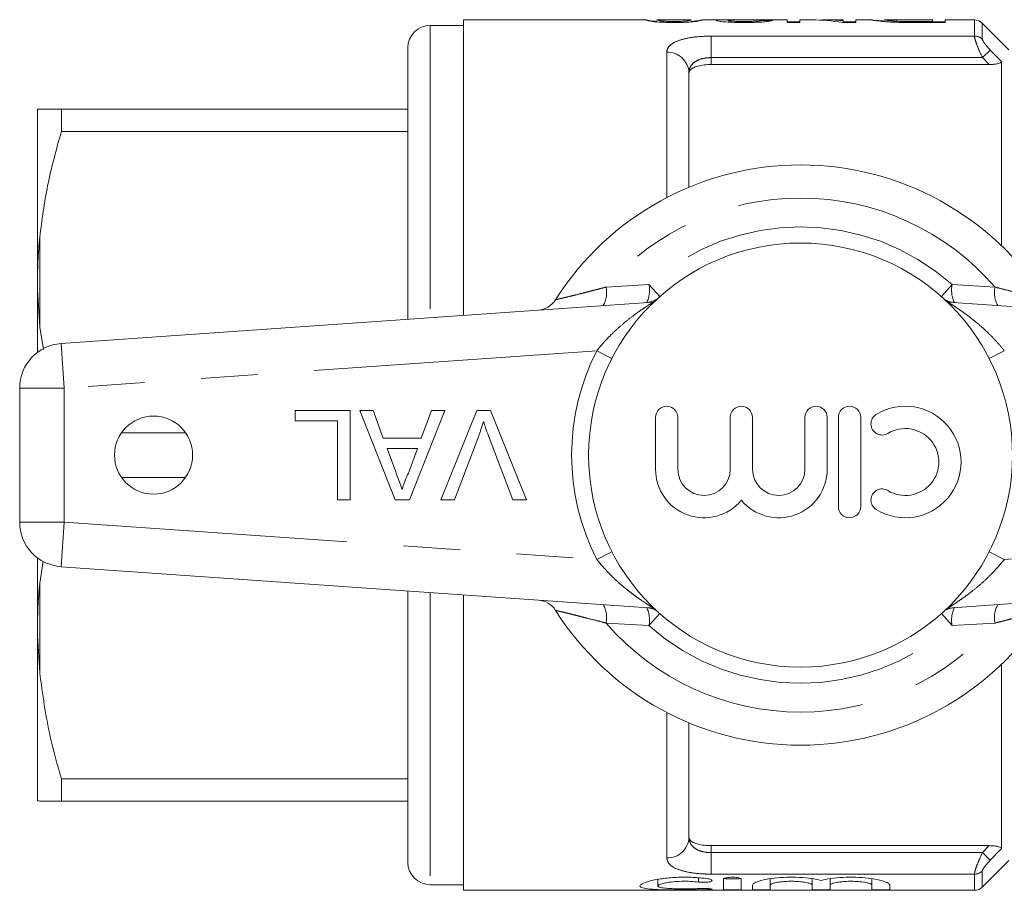
# Model space of a CAD drawing. Units: millimetres. Extents: x 115 to 292, y 90 to 242.
# Drawn here: x 115 to 137, y 94 to 113 of the extents above; entities that cross this region are included whole.
import ezdxf

# ---------------------------------------------------------------- set-up
doc = ezdxf.new("R2010")
doc.units = ezdxf.units.MM
doc.linetypes.add('PHANTOM', pattern=[12.7, 6.35, -1.27, 1.27, -1.27, 1.27, -1.27])

msp = doc.modelspace()

# ---------------------------------------------------------------- linework, layer by layer
at = {"color": 7, "linetype": 'Continuous', "lineweight": 15}
for p, q in [((124.709, 113.075), (123.959, 113.075)), ((128.776, 113.2), (124.709, 113.2)), ((124.709, 113.2), (124.709, 106.58)), ((129.04, 113.199), (129.038, 113.2)), ((129.805, 113.2), (129.04, 113.2)), ((129.808, 113.2), (129.805, 113.199)), ((129.808, 113.166), (129.87, 113.17)), ((130.612, 113.2), (130.061, 113.2)), ((131.961, 113.2), (130.962, 113.2)), ((131.961, 113.141), (131.961, 113.2)), ((131.961, 113.155), (132.243, 113.155)), ((132.243, 113.141), (131.961, 113.141)), ((132.513, 113.2), (132.243, 113.2)), ((132.243, 113.2), (132.243, 113.141)), ((133.218, 113.2), (132.855, 113.2)), ((133.5, 113.141), (133.202, 113.141)), ((133.218, 113.183), (133.218, 113.2)), ((133.218, 113.141), (133.218, 113.183)), ((133.218, 113.155), (133.5, 113.155)), ((133.873, 113.2), (133.5, 113.2)), ((133.5, 113.2), (133.5, 113.141)), ((133.859, 113.199), (133.873, 113.198)), ((134.144, 113.2), (134.141, 113.199)), ((135.218, 113.2), (134.144, 113.2)), ((134.482, 113.143), (134.482, 113.167)), ((134.812, 113.163), (135.218, 113.163)), ((135.5, 113.141), (134.816, 113.141)), ((135.218, 113.163), (135.218, 113.2)), ((135.218, 113.141), (135.218, 113.163)), ((135.218, 113.155), (135.5, 113.155)), ((136.156, 113.2), (135.5, 113.2)), ((135.5, 113.2), (135.5, 113.141)), ((136.93, 112.529), (136.333, 113.127)), ((123.459, 112.575), (123.459, 106.493)), ((136.484, 112.2), (130.259, 112.2)), ((136.759, 112.265), (136.759, 108.14)), ((129.759, 109.45), (129.759, 112.012)), ((115.159, 111.197), (115.209, 111.2)), ((115.159, 111.197), (115.159, 107.494)), ((115.693, 110.7), (115.693, 111.2)), ((115.693, 111.2), (123.459, 111.2)), ((123.459, 110.7), (115.693, 110.7)), ((115.159, 107.494), (115.159, 107.153)), ((115.159, 107.153), (115.159, 105.752)), ((115.159, 107.153), (115.209, 106.319)), ((115.69, 105.95), (128.953, 106.877)), ((135.566, 106.877), (148.829, 105.95)), ((115.209, 106.319), (115.292, 105.817)), ((114.759, 101.947), (114.759, 104.952)), ((120.936, 104.215), (120.936, 104.445)), ((120.936, 104.445), (122.167, 104.445)), ((122.167, 104.445), (122.167, 102.445)), ((122.381, 104.445), (122.68, 104.445)), ((123.175, 102.445), (122.381, 104.445)), ((122.68, 104.445), (122.908, 103.83)), ((124.287, 104.445), (123.493, 102.445)), ((123.76, 103.83), (123.988, 104.445)), ((123.988, 104.445), (124.287, 104.445)), ((124.195, 102.445), (125.002, 104.445)), ((125.002, 104.445), (125.307, 104.445)), ((125.307, 104.445), (126.114, 102.445)), ((121.885, 104.215), (120.936, 104.215)), ((121.885, 102.445), (121.885, 104.215)), ((129.009, 104.295), (129.009, 103.132)), ((129.509, 103.132), (129.509, 104.295)), ((130.683, 104.295), (130.683, 103.132)), ((131.183, 103.132), (131.183, 104.295)), ((132.357, 104.295), (132.357, 103.132)), ((132.857, 103.132), (132.857, 104.295)), ((133.107, 104.295), (133.107, 102.295)), ((133.607, 102.295), (133.607, 104.295)), ((117.041, 103.949), (118.478, 103.949)), ((122.908, 103.83), (123.76, 103.83)), ((125.046, 103.879), (124.501, 102.445)), ((125.808, 102.445), (125.264, 103.879)), ((122.992, 103.599), (123.187, 103.074)), ((123.675, 103.599), (122.992, 103.599)), ((123.47, 103.046), (123.675, 103.599)), ((118.478, 102.95), (117.041, 102.95)), ((122.167, 102.445), (121.885, 102.445)), ((123.493, 102.445), (123.175, 102.445)), ((124.501, 102.445), (124.195, 102.445)), ((126.114, 102.445), (125.808, 102.445)), ((115.159, 101.147), (115.159, 99.747)), ((115.284, 101.073), (115.209, 100.581)), ((128.953, 100.022), (115.69, 100.95)), ((148.829, 100.95), (135.566, 100.022)), ((123.459, 100.406), (123.459, 94.325)), ((124.709, 100.319), (124.709, 93.7)), ((115.159, 99.747), (115.159, 99.405)), ((115.159, 99.405), (115.209, 98.569)), ((115.159, 99.405), (115.159, 95.702)), ((136.759, 98.759), (136.759, 94.635)), ((129.759, 94.887), (129.759, 97.45)), ((115.693, 96.199), (123.459, 96.199)), ((115.693, 95.7), (115.693, 96.199)), ((123.459, 95.7), (115.693, 95.7)), ((136.484, 94.7), (130.259, 94.7)), ((136.333, 93.773), (136.93, 94.371)), ((123.959, 93.825), (124.709, 93.825)), ((129.06, 93.945), (129.06, 93.798)), ((130.531, 93.945), (130.531, 93.717)), ((130.931, 93.945), (130.931, 93.717)), ((131.181, 93.817), (131.181, 93.717)), ((131.581, 93.959), (131.581, 93.817)), ((131.581, 93.817), (131.581, 93.717)), ((132.52, 93.957), (132.52, 93.817)), ((132.52, 93.817), (132.52, 93.717)), ((132.92, 93.959), (132.92, 93.817)), ((132.92, 93.817), (132.92, 93.717)), ((133.859, 93.957), (133.859, 93.817)), ((133.859, 93.817), (133.859, 93.717)), ((134.259, 93.817), (134.259, 93.717)), ((124.709, 93.7), (136.156, 93.7))]:
    msp.add_line(p, q, dxfattribs=at)
at = {"color": 8, "linetype": 'PHANTOM', "lineweight": 0}
for p, q in [((123.959, 113.075), (123.959, 106.528)), ((134.812, 113.141), (134.812, 113.163)), ((136.156, 112.837), (136.156, 113.2)), ((136.333, 113.127), (136.333, 112.766)), ((130.259, 112.837), (136.156, 112.837)), ((130.259, 112.837), (130.259, 112.355)), ((129.259, 109.216), (129.259, 112.475)), ((130.259, 112.355), (130.259, 112.2)), ((136.335, 112.355), (130.259, 112.355)), ((136.512, 112.524), (136.335, 112.355)), ((136.484, 112.2), (136.335, 112.355)), ((136.512, 112.524), (136.759, 112.265)), ((115.209, 108.331), (115.209, 106.319)), ((127.901, 107.213), (128.862, 107.269)), ((128.862, 107.269), (129.102, 106.999)), ((135.657, 107.269), (135.416, 106.999)), ((135.657, 107.269), (136.618, 107.213)), ((128.973, 106.879), (128.953, 106.877)), ((135.566, 106.877), (135.546, 106.879)), ((115.759, 104.952), (115.69, 105.95)), ((127.693, 105.787), (115.759, 104.952)), ((128.031, 105.614), (127.693, 105.787)), ((136.826, 105.787), (136.488, 105.614)), ((148.759, 104.952), (136.826, 105.787)), ((115.759, 104.952), (114.759, 104.952)), ((115.759, 104.952), (115.759, 101.947)), ((115.759, 101.947), (114.759, 101.947)), ((115.759, 101.947), (115.69, 100.95)), ((115.759, 101.947), (127.693, 101.113)), ((136.826, 101.113), (148.759, 101.947)), ((128.031, 101.286), (127.693, 101.113)), ((136.826, 101.113), (136.488, 101.286)), ((115.209, 100.581), (115.209, 98.569)), ((123.959, 100.371), (123.959, 93.825)), ((128.973, 100.02), (128.953, 100.022)), ((135.566, 100.022), (135.546, 100.02)), ((129.102, 99.901), (128.862, 99.63)), ((135.416, 99.901), (135.657, 99.63)), ((128.862, 99.63), (127.901, 99.686)), ((136.618, 99.686), (135.657, 99.63)), ((129.259, 94.425), (129.259, 97.683)), ((130.259, 94.7), (130.259, 94.544)), ((136.335, 94.544), (136.484, 94.7)), ((130.259, 94.063), (130.259, 94.544)), ((130.259, 94.544), (136.335, 94.544)), ((136.335, 94.544), (136.512, 94.375)), ((136.759, 94.635), (136.512, 94.375)), ((136.156, 94.063), (130.259, 94.063)), ((136.156, 93.7), (136.156, 94.063)), ((136.333, 94.133), (136.333, 93.773)), ((129.973, 93.98), (129.973, 93.884)), ((130.181, 93.738), (130.181, 93.714))]:
    msp.add_line(p, q, dxfattribs=at)
at = {"color": 7, "linetype": 'Continuous', "lineweight": 15}
for centre, radius in [((132.259, 103.45), 4.75), ((117.759, 103.45), 0.875)]:
    msp.add_circle(centre, radius, dxfattribs=at)
for centre, radius, start, end in [((123.959, 112.575), 0.5, 90, 180), ((136.156, 112.95), 0.25, 45, 90), ((132.259, 103.45), 6.5, 32.3576, 147.6424), ((126.346, 107.196), 0.5, 274, 327.6424), ((115.759, 104.952), 1, 94, 180), ((129.259, 104.295), 0.25, 360, 180), ((130.933, 104.295), 0.25, 0, 180), ((132.607, 104.295), 0.25, 360, 180), ((133.357, 104.295), 0.25, 360, 180), ((134.608, 103.295), 1.25, 238.6208, 121.3792), ((134.087, 104.149), 0.25, 121.3792, 301.3792), ((134.608, 103.295), 0.75, 238.6208, 121.3792), ((130.096, 103.132), 1.087, 180, 320.3539), ((130.096, 103.132), 0.587, 180, 360), ((131.77, 103.132), 1.087, 219.6461, 0), ((131.77, 103.132), 0.587, 180, 0), ((134.087, 102.442), 0.25, 58.6208, 238.6208), ((133.357, 102.295), 0.25, 180, 360), ((115.759, 101.947), 1, 180, 266), ((126.346, 99.703), 0.5, 32.3576, 86), ((132.259, 103.45), 6.5, 212.3576, 327.6424), ((123.959, 94.325), 0.5, 180, 270), ((136.156, 93.95), 0.25, 270, 315)]:
    msp.add_arc(centre, radius, start, end, dxfattribs=at)
at = {"color": 8, "linetype": 'PHANTOM', "lineweight": 0}
for centre, radius, start, end in [((136.157, 112.582), 0.255, 46.3386, 90.1774), ((129.277, 111.993), 0.482, 2.2965, 92.1257), ((132.259, 103.45), 5.759, 40.8097, 139.1903), ((132.259, 103.45), 5.112, 48.348, 131.652), ((128.24, 107.144), 0.635, 334.1324, 11.3744), ((136.279, 107.144), 0.635, 168.6256, 205.8676), ((127.326, 107.089), 0.588, 330.4813, 12.2032), ((137.193, 107.089), 0.588, 167.7968, 209.5187), ((128.776, 107.366), 0.5, 274.0005, 301.5372), ((135.743, 107.366), 0.5, 238.4628, 265.9995), ((132.259, 103.45), 5.13, 152.8975, 207.1025), ((127.326, 99.81), 0.588, 347.7968, 29.5187), ((128.776, 99.534), 0.5, 58.4628, 85.9995), ((128.24, 99.755), 0.635, 348.6256, 25.8676), ((135.743, 99.534), 0.5, 94.0005, 121.5372), ((136.279, 99.755), 0.635, 154.1324, 191.3744), ((137.193, 99.81), 0.588, 150.4813, 192.2032), ((132.259, 103.45), 5.759, 220.8097, 319.1903), ((132.259, 103.45), 5.112, 228.348, 311.652), ((129.277, 94.907), 0.482, 267.8743, 357.7035), ((136.157, 94.317), 0.255, 269.8226, 313.6614)]:
    msp.add_arc(centre, radius, start, end, dxfattribs=at)
at = {"color": 7, "linetype": 'Continuous', "lineweight": 15}
for centre, major_axis, ratio, start_param, end_param in [((132.855, 103.45), (0, 9.75), 0.642148, 6.225267, 6.3105), ((126.549, 103.45), (97.5, 0), 0.1, 1.518681, 1.521314), ((132.513, 103.45), (0, 9.75), 0.642148, 6.173014, 6.283185)]:
    msp.add_ellipse(centre, major_axis=major_axis, ratio=ratio, start_param=start_param, end_param=end_param, dxfattribs=at)
for points, knots in [([(130.372, 113.186), (130.38, 113.189), (130.397, 113.197), (130.533, 113.2), (130.671, 113.2), (130.766, 113.198), (130.791, 113.198)], [0, 0, 0, 0, 0.2760783, 0.5521565, 0.8808586, 1, 1, 1, 1]), ([(128.782, 113.2), (128.791, 113.197), (128.804, 113.194), (128.934, 113.173), (129.015, 113.168), (129.036, 113.166)], [0, 0, 0, 0, 0.656583, 0.909946, 1, 1, 1, 1]), ([(129.423, 113.141), (129.344, 113.141), (129.209, 113.143), (129.04, 113.153), (128.903, 113.169), (128.796, 113.191), (128.787, 113.196), (128.782, 113.2)], [0, 0, 0, 0, 0.1730252, 0.2967748, 0.4210402, 0.6525281, 1, 1, 1, 1]), ([(129.038, 113.2), (129.04, 113.198), (129.043, 113.196), (129.069, 113.187), (129.129, 113.177), (129.215, 113.169), (129.315, 113.164), (129.388, 113.164), (129.426, 113.163)], [0, 0, 0, 0, 0.251405, 0.495926, 0.650821, 0.777992, 0.88417, 1, 1, 1, 1]), ([(130.064, 113.2), (130.056, 113.194), (130.047, 113.186), (129.873, 113.16), (129.73, 113.148), (129.576, 113.141), (129.471, 113.141), (129.423, 113.141)], [0, 0, 0, 0, 0.484201, 0.643217, 0.768172, 0.892924, 1, 1, 1, 1]), ([(129.426, 113.163), (129.464, 113.164), (129.541, 113.164), (129.633, 113.169), (129.674, 113.173), (129.692, 113.174)], [0, 0, 0, 0, 0.368352, 0.739891, 1, 1, 1, 1]), ([(129.692, 113.174), (129.724, 113.179), (129.783, 113.188), (129.803, 113.197), (129.806, 113.199), (129.808, 113.2)], [0, 0, 0, 0, 0.362811, 0.679543, 1, 1, 1, 1]), ([(129.87, 113.17), (129.926, 113.177), (130.02, 113.19), (130.058, 113.199), (130.062, 113.199), (130.064, 113.2)], [0, 0, 0, 0, 0.42463, 0.710018, 1, 1, 1, 1]), ([(130.987, 113.141), (130.892, 113.141), (130.734, 113.143), (130.545, 113.155), (130.426, 113.168), (130.376, 113.179), (130.373, 113.184), (130.372, 113.186)], [0, 0, 0, 0, 0.304776, 0.504279, 0.703601, 0.906799, 1, 1, 1, 1]), ([(130.962, 113.2), (130.918, 113.199), (130.809, 113.199), (130.682, 113.196), (130.631, 113.19), (130.628, 113.187), (130.628, 113.186)], [0, 0, 0, 0, 0.28822, 0.703216, 0.934834, 1, 1, 1, 1]), ([(130.628, 113.186), (130.631, 113.184), (130.638, 113.18), (130.699, 113.173), (130.785, 113.167), (130.887, 113.164), (130.959, 113.164), (130.993, 113.163)], [0, 0, 0, 0, 0.205301, 0.411974, 0.603091, 0.813607, 1, 1, 1, 1]), ([(131.628, 113.186), (131.614, 113.181), (131.59, 113.173), (131.469, 113.157), (131.311, 113.146), (131.141, 113.141), (131.028, 113.141), (130.987, 113.141)], [0, 0, 0, 0, 0.2725765, 0.4577113, 0.6430589, 0.8720835, 1, 1, 1, 1]), ([(130.993, 113.163), (131.054, 113.164), (131.154, 113.165), (131.271, 113.171), (131.338, 113.177), (131.368, 113.183), (131.37, 113.186), (131.372, 113.188)], [0, 0, 0, 0, 0.309953, 0.501222, 0.692983, 0.868027, 1, 1, 1, 1]), ([(134.172, 113.158), (134.108, 113.164), (133.965, 113.177), (133.873, 113.194), (133.863, 113.198), (133.859, 113.199)], [0, 0, 0, 0, 0.30818, 0.686563, 1, 1, 1, 1]), ([(133.949, 113.19), (133.983, 113.186), (134.028, 113.181), (134.118, 113.175), (134.141, 113.174)], [0, 0, 0, 0, 0.74276, 1, 1, 1, 1]), ([(134.141, 113.199), (134.143, 113.198), (134.147, 113.196), (134.21, 113.185), (134.336, 113.173), (134.437, 113.169), (134.482, 113.167)], [0, 0, 0, 0, 0.251728, 0.589373, 0.816983, 1, 1, 1, 1]), ([(134.463, 113.144), (134.436, 113.145), (134.383, 113.146), (134.281, 113.15), (134.215, 113.155), (134.172, 113.158)], [0, 0, 0, 0, 0.250966, 0.50243, 1, 1, 1, 1]), ([(134.816, 113.141), (134.786, 113.141), (134.727, 113.141), (134.609, 113.141), (134.521, 113.143), (134.463, 113.144)], [0, 0, 0, 0, 0.250276, 0.500611, 1, 1, 1, 1]), ([(134.482, 113.167), (134.509, 113.166), (134.562, 113.165), (134.673, 113.164), (134.757, 113.163), (134.812, 113.163)], [0, 0, 0, 0, 0.251172, 0.501999, 1, 1, 1, 1]), ([(130.259, 112.2), (130.206, 112.198), (130.098, 112.195), (129.954, 112.167), (129.841, 112.125), (129.771, 112.071), (129.763, 112.031), (129.759, 112.012)], [0, 0, 0, 0, 0.198665, 0.397187, 0.599783, 0.812866, 1, 1, 1, 1]), ([(136.759, 112.265), (136.757, 112.258), (136.754, 112.246), (136.722, 112.229), (136.668, 112.214), (136.587, 112.202), (136.52, 112.201), (136.484, 112.2)], [0, 0, 0, 0, 0.15943, 0.31896, 0.477328, 0.715074, 1, 1, 1, 1]), ([(115.209, 111.2), (115.314, 111.2), (115.434, 111.2), (115.664, 111.2), (115.693, 111.2)], [0, 0, 0, 0, 0.869793, 1, 1, 1, 1]), ([(115.693, 110.7), (115.581, 110.297), (115.362, 109.516), (115.259, 108.718), (115.209, 108.331)], [0, 0, 0, 0, 0.515835, 1, 1, 1, 1]), ([(115.209, 108.331), (115.194, 108.15), (115.169, 107.871), (115.162, 107.592), (115.159, 107.494)], [0, 0, 0, 0, 0.650139, 1, 1, 1, 1]), ([(125.154, 104.202), (125.136, 104.141), (125.103, 104.032), (125.063, 103.926), (125.046, 103.879)], [0, 0, 0, 0, 0.5599723, 1, 1, 1, 1]), ([(125.264, 103.879), (125.242, 103.939), (125.202, 104.045), (125.169, 104.154), (125.154, 104.202)], [0, 0, 0, 0, 0.559998, 1, 1, 1, 1]), ([(123.187, 103.074), (123.214, 102.999), (123.263, 102.867), (123.312, 102.734), (123.334, 102.676)], [0, 0, 0, 0, 0.5600021, 1, 1, 1, 1]), ([(123.334, 102.676), (123.353, 102.748), (123.387, 102.875), (123.445, 102.993), (123.47, 103.046)], [0, 0, 0, 0, 0.559915, 1, 1, 1, 1]), ([(115.209, 100.581), (115.194, 100.4), (115.169, 100.123), (115.162, 99.844), (115.159, 99.747)], [0, 0, 0, 0, 0.6501392, 1, 1, 1, 1]), ([(115.209, 98.569), (115.274, 98.09), (115.382, 97.291), (115.605, 96.511), (115.693, 96.199)], [0, 0, 0, 0, 0.599819, 1, 1, 1, 1]), ([(115.209, 95.7), (115.194, 95.7), (115.169, 95.701), (115.162, 95.702), (115.159, 95.702)], [0, 0, 0, 0, 0.650139, 1, 1, 1, 1]), ([(115.693, 95.7), (115.537, 95.7), (115.325, 95.7), (115.233, 95.7), (115.209, 95.7)], [0, 0, 0, 0, 0.73868, 1, 1, 1, 1]), ([(129.759, 94.887), (129.765, 94.864), (129.777, 94.816), (129.873, 94.758), (130.012, 94.718), (130.15, 94.702), (130.233, 94.7), (130.259, 94.7)], [0, 0, 0, 0, 0.234536, 0.469475, 0.693069, 0.902324, 1, 1, 1, 1]), ([(136.484, 94.7), (136.526, 94.699), (136.596, 94.697), (136.68, 94.683), (136.731, 94.667), (136.756, 94.65), (136.759, 94.639), (136.759, 94.635)], [0, 0, 0, 0, 0.330821, 0.544174, 0.719614, 0.895991, 1, 1, 1, 1]), ([(130.181, 93.714), (130.079, 93.711), (129.876, 93.707), (129.531, 93.707), (129.205, 93.71), (128.929, 93.721), (128.736, 93.744), (128.647, 93.781), (128.67, 93.832), (128.805, 93.891), (129.038, 93.946), (129.344, 93.986), (129.681, 93.998), (129.97, 93.985), (130.123, 93.965), (130.181, 93.958)], [0, 0, 0, 0, 0.079159, 0.158317, 0.237503, 0.316665, 0.395743, 0.474835, 0.554413, 0.635029, 0.716489, 0.797422, 0.876364, 0.953529, 1, 1, 1, 1]), ([(129.973, 93.884), (129.913, 93.89), (129.793, 93.902), (129.589, 93.903), (129.396, 93.892), (129.231, 93.869), (129.112, 93.839), (129.053, 93.807), (129.064, 93.778), (129.143, 93.756), (129.281, 93.741), (129.462, 93.732), (129.664, 93.73), (129.841, 93.732), (129.937, 93.736), (129.973, 93.738)], [0, 0, 0, 0, 0.0782423, 0.1565145, 0.2342159, 0.3123445, 0.3918289, 0.47258, 0.5537043, 0.6343305, 0.7141982, 0.793533, 0.8726341, 0.9516685, 1, 1, 1, 1]), ([(130.181, 93.958), (130.199, 93.955), (130.236, 93.948), (130.269, 93.934), (130.281, 93.92), (130.269, 93.905), (130.235, 93.892), (130.183, 93.883), (130.119, 93.879), (130.051, 93.878), (130.002, 93.881), (129.978, 93.884), (129.973, 93.884)], [0, 0, 0, 0, 0.107898, 0.215717, 0.32543, 0.436476, 0.547119, 0.656012, 0.762731, 0.867734, 0.972, 1, 1, 1, 1]), ([(130.531, 93.945), (130.533, 93.951), (130.538, 93.961), (130.574, 93.976), (130.627, 93.987), (130.691, 93.993), (130.759, 93.994), (130.823, 93.989), (130.876, 93.979), (130.915, 93.966), (130.93, 93.954), (130.931, 93.947), (130.931, 93.945)], [0, 0, 0, 0, 0.111076, 0.222186, 0.332137, 0.43917, 0.543295, 0.646076, 0.749695, 0.855833, 0.96493, 1, 1, 1, 1]), ([(130.531, 93.967), (130.533, 93.965), (130.538, 93.963), (130.572, 93.96), (130.623, 93.958), (130.687, 93.957), (130.755, 93.957), (130.82, 93.958), (130.876, 93.959), (130.915, 93.962), (130.93, 93.965), (130.931, 93.966), (130.931, 93.967)], [0, 0, 0, 0, 0.1075349, 0.2150747, 0.3224983, 0.4298038, 0.537049, 0.6442744, 0.7515085, 0.8587857, 0.9661586, 1, 1, 1, 1]), ([(131.181, 93.817), (131.191, 93.833), (131.211, 93.866), (131.364, 93.92), (131.59, 93.966), (131.87, 93.993), (132.165, 93.996), (132.442, 93.974), (132.622, 93.944), (132.702, 93.924), (132.72, 93.92)], [0, 0, 0, 0, 0.140402, 0.280779, 0.421469, 0.559975, 0.694734, 0.827342, 0.961184, 1, 1, 1, 1]), ([(132.52, 93.817), (132.515, 93.825), (132.504, 93.843), (132.421, 93.869), (132.3, 93.889), (132.149, 93.902), (131.99, 93.903), (131.839, 93.893), (131.71, 93.875), (131.619, 93.851), (131.584, 93.83), (131.582, 93.819), (131.581, 93.817)], [0, 0, 0, 0, 0.109259, 0.21852, 0.327549, 0.435037, 0.540513, 0.644913, 0.749917, 0.856734, 0.965348, 1, 1, 1, 1]), ([(132.72, 93.92), (132.789, 93.935), (132.928, 93.966), (133.208, 93.993), (133.501, 93.996), (133.78, 93.975), (134.016, 93.935), (134.186, 93.884), (134.254, 93.843), (134.258, 93.822), (134.259, 93.817)], [0, 0, 0, 0, 0.137347, 0.274803, 0.409559, 0.542157, 0.675966, 0.813229, 0.953417, 1, 1, 1, 1]), ([(133.859, 93.817), (133.854, 93.825), (133.843, 93.843), (133.761, 93.869), (133.639, 93.889), (133.488, 93.902), (133.329, 93.903), (133.178, 93.893), (133.05, 93.875), (132.958, 93.851), (132.923, 93.83), (132.921, 93.819), (132.92, 93.817)], [0, 0, 0, 0, 0.109259, 0.2185198, 0.3275494, 0.4350369, 0.5405129, 0.6449128, 0.7499167, 0.8567345, 0.9653475, 1, 1, 1, 1]), ([(129.973, 93.738), (129.993, 93.739), (130.034, 93.741), (130.102, 93.741), (130.168, 93.739), (130.223, 93.735), (130.262, 93.731), (130.28, 93.726), (130.275, 93.721), (130.248, 93.717), (130.212, 93.715), (130.187, 93.714), (130.181, 93.714)], [0, 0, 0, 0, 0.106936, 0.213879, 0.320675, 0.427589, 0.534874, 0.642527, 0.750332, 0.858046, 0.965543, 1, 1, 1, 1]), ([(130.931, 93.717), (130.929, 93.715), (130.924, 93.713), (130.89, 93.71), (130.839, 93.708), (130.776, 93.707), (130.707, 93.707), (130.642, 93.708), (130.586, 93.709), (130.547, 93.712), (130.532, 93.715), (130.531, 93.716), (130.531, 93.717)], [0, 0, 0, 0, 0.1075349, 0.2150747, 0.3224983, 0.4298038, 0.537049, 0.6442744, 0.7515085, 0.8587857, 0.9661586, 1, 1, 1, 1]), ([(131.181, 93.717), (131.183, 93.715), (131.188, 93.713), (131.222, 93.71), (131.273, 93.708), (131.337, 93.707), (131.405, 93.707), (131.47, 93.708), (131.526, 93.709), (131.565, 93.712), (131.58, 93.715), (131.581, 93.716), (131.581, 93.717)], [0, 0, 0, 0, 0.107535, 0.215075, 0.322498, 0.429804, 0.537049, 0.644274, 0.751509, 0.858786, 0.966159, 1, 1, 1, 1]), ([(132.92, 93.717), (132.918, 93.715), (132.914, 93.713), (132.879, 93.71), (132.828, 93.708), (132.765, 93.707), (132.697, 93.707), (132.631, 93.708), (132.575, 93.709), (132.536, 93.712), (132.521, 93.715), (132.52, 93.716), (132.52, 93.717)], [0, 0, 0, 0, 0.107535, 0.215075, 0.322498, 0.429804, 0.537049, 0.644274, 0.751509, 0.858786, 0.966159, 1, 1, 1, 1]), ([(134.259, 93.717), (134.257, 93.715), (134.253, 93.713), (134.218, 93.71), (134.167, 93.708), (134.104, 93.707), (134.036, 93.707), (133.97, 93.708), (133.914, 93.709), (133.875, 93.712), (133.861, 93.715), (133.86, 93.716), (133.859, 93.717)], [0, 0, 0, 0, 0.107535, 0.215075, 0.322498, 0.429804, 0.537049, 0.644274, 0.751509, 0.858786, 0.966159, 1, 1, 1, 1])]:
    msp.add_open_spline(points, degree=3, knots=knots, dxfattribs=at)
at = {"color": 8, "linetype": 'PHANTOM', "lineweight": 0}
for points, knots in [([(129.259, 112.475), (129.266, 112.513), (129.282, 112.595), (129.416, 112.698), (129.639, 112.778), (129.931, 112.828), (130.15, 112.834), (130.259, 112.837)], [0, 0, 0, 0, 0.185303, 0.400117, 0.604604, 0.803379, 1, 1, 1, 1]), ([(136.335, 112.355), (136.33, 112.367), (136.294, 112.442), (136.238, 112.569), (136.188, 112.702), (136.161, 112.791), (136.158, 112.821), (136.156, 112.837)], [0, 0, 0, 0, 0.055088, 0.369294, 0.614801, 0.802949, 1, 1, 1, 1]), ([(136.333, 112.766), (136.334, 112.758), (136.338, 112.743), (136.366, 112.696), (136.418, 112.628), (136.472, 112.567), (136.507, 112.53), (136.512, 112.524)], [0, 0, 0, 0, 0.178835, 0.356194, 0.60223, 0.939218, 1, 1, 1, 1]), ([(130.259, 112.355), (130.205, 112.353), (130.094, 112.347), (129.947, 112.299), (129.836, 112.222), (129.77, 112.124), (129.763, 112.048), (129.759, 112.012)], [0, 0, 0, 0, 0.18724, 0.379047, 0.58175, 0.802724, 1, 1, 1, 1]), ([(126.769, 106.929), (126.771, 106.929), (126.776, 106.93), (126.811, 106.939), (126.862, 106.951), (126.93, 106.967), (127.029, 106.991), (127.166, 107.025), (127.32, 107.063), (127.469, 107.101), (127.609, 107.137), (127.753, 107.175), (127.851, 107.2), (127.901, 107.213)], [0, 0, 0, 0, 0.078489, 0.15973, 0.229886, 0.301517, 0.388197, 0.507259, 0.629571, 0.72067, 0.812472, 0.906018, 1, 1, 1, 1]), ([(136.618, 107.213), (136.685, 107.196), (136.834, 107.157), (137.019, 107.109), (137.173, 107.07), (137.295, 107.039), (137.42, 107.008), (137.534, 106.98), (137.628, 106.958), (137.696, 106.941), (137.741, 106.931), (137.747, 106.929), (137.75, 106.929)], [0, 0, 0, 0, 0.127902, 0.28387, 0.363283, 0.44325, 0.542824, 0.644364, 0.733395, 0.825015, 0.910771, 1, 1, 1, 1]), ([(127.693, 105.787), (127.724, 105.825), (127.787, 105.903), (127.92, 106.053), (128.09, 106.224), (128.297, 106.407), (128.482, 106.554), (128.647, 106.672), (128.767, 106.754), (128.858, 106.813), (128.91, 106.847), (128.94, 106.867), (128.953, 106.876), (128.953, 106.877), (128.953, 106.877)], [0, 0, 0, 0, 0.070663, 0.141836, 0.287269, 0.421502, 0.557909, 0.659467, 0.762791, 0.826621, 0.892183, 0.930095, 0.968989, 1, 1, 1, 1]), ([(135.566, 106.877), (135.566, 106.877), (135.566, 106.875), (135.583, 106.864), (135.616, 106.842), (135.673, 106.806), (135.768, 106.743), (135.9, 106.653), (136.082, 106.519), (136.289, 106.351), (136.492, 106.162), (136.673, 105.973), (136.775, 105.849), (136.826, 105.787)], [0, 0, 0, 0, 0.03753, 0.07627, 0.120306, 0.183201, 0.24794, 0.359254, 0.473164, 0.62118, 0.772149, 0.885182, 1, 1, 1, 1]), ([(128.953, 100.022), (128.953, 100.022), (128.954, 100.023), (128.947, 100.028), (128.932, 100.039), (128.91, 100.053), (128.878, 100.074), (128.845, 100.095), (128.808, 100.119), (128.759, 100.151), (128.696, 100.194), (128.618, 100.248), (128.536, 100.307), (128.445, 100.376), (128.343, 100.457), (128.231, 100.55), (128.12, 100.65), (128.018, 100.748), (127.927, 100.841), (127.847, 100.928), (127.769, 101.018), (127.718, 101.081), (127.693, 101.113)], [0, 0, 0, 0, 0.01881, 0.056927, 0.076261, 0.12027, 0.15159, 0.183429, 0.215483, 0.247934, 0.3034, 0.359277, 0.41611, 0.473174, 0.547001, 0.621192, 0.696489, 0.772167, 0.828578, 0.885183, 0.942459, 1, 1, 1, 1]), ([(136.826, 101.113), (136.795, 101.074), (136.732, 100.997), (136.599, 100.847), (136.429, 100.675), (136.222, 100.492), (136.037, 100.346), (135.872, 100.227), (135.751, 100.145), (135.661, 100.086), (135.608, 100.052), (135.579, 100.033), (135.566, 100.024), (135.566, 100.023), (135.566, 100.022)], [0, 0, 0, 0, 0.070663, 0.141836, 0.287269, 0.421502, 0.557909, 0.659467, 0.762791, 0.826621, 0.892183, 0.930095, 0.968989, 1, 1, 1, 1]), ([(127.901, 99.686), (127.834, 99.704), (127.685, 99.743), (127.5, 99.79), (127.345, 99.83), (127.223, 99.86), (127.099, 99.891), (126.985, 99.919), (126.89, 99.942), (126.822, 99.958), (126.777, 99.969), (126.772, 99.97), (126.769, 99.971)], [0, 0, 0, 0, 0.127902, 0.28387, 0.363283, 0.44325, 0.542824, 0.644364, 0.733395, 0.825015, 0.910771, 1, 1, 1, 1]), ([(137.75, 99.971), (137.748, 99.97), (137.743, 99.969), (137.708, 99.961), (137.657, 99.949), (137.589, 99.932), (137.49, 99.908), (137.353, 99.875), (137.199, 99.836), (137.05, 99.798), (136.91, 99.762), (136.766, 99.725), (136.667, 99.699), (136.618, 99.686)], [0, 0, 0, 0, 0.0784886, 0.1597299, 0.2298862, 0.3015173, 0.3881969, 0.5072586, 0.629571, 0.7206701, 0.8124723, 0.9060181, 1, 1, 1, 1]), ([(129.759, 94.887), (129.765, 94.842), (129.776, 94.753), (129.867, 94.647), (130.004, 94.577), (130.144, 94.547), (130.23, 94.545), (130.259, 94.544)], [0, 0, 0, 0, 0.25112, 0.489952, 0.704284, 0.8998, 1, 1, 1, 1]), ([(136.156, 94.063), (136.156, 94.066), (136.157, 94.082), (136.167, 94.129), (136.198, 94.224), (136.253, 94.367), (136.306, 94.481), (136.335, 94.544)], [0, 0, 0, 0, 0.054432, 0.238219, 0.44628, 0.693834, 1, 1, 1, 1]), ([(130.259, 94.063), (130.201, 94.063), (130.03, 94.066), (129.752, 94.097), (129.479, 94.17), (129.294, 94.28), (129.271, 94.376), (129.259, 94.425)], [0, 0, 0, 0, 0.105347, 0.309526, 0.528355, 0.763165, 1, 1, 1, 1]), ([(136.512, 94.375), (136.483, 94.344), (136.432, 94.289), (136.376, 94.217), (136.344, 94.167), (136.333, 94.143), (136.333, 94.135), (136.333, 94.133)], [0, 0, 0, 0, 0.331824, 0.584168, 0.782993, 0.950861, 1, 1, 1, 1])]:
    msp.add_open_spline(points, degree=3, knots=knots, dxfattribs=at)

doc.saveas('drawing.dxf')
